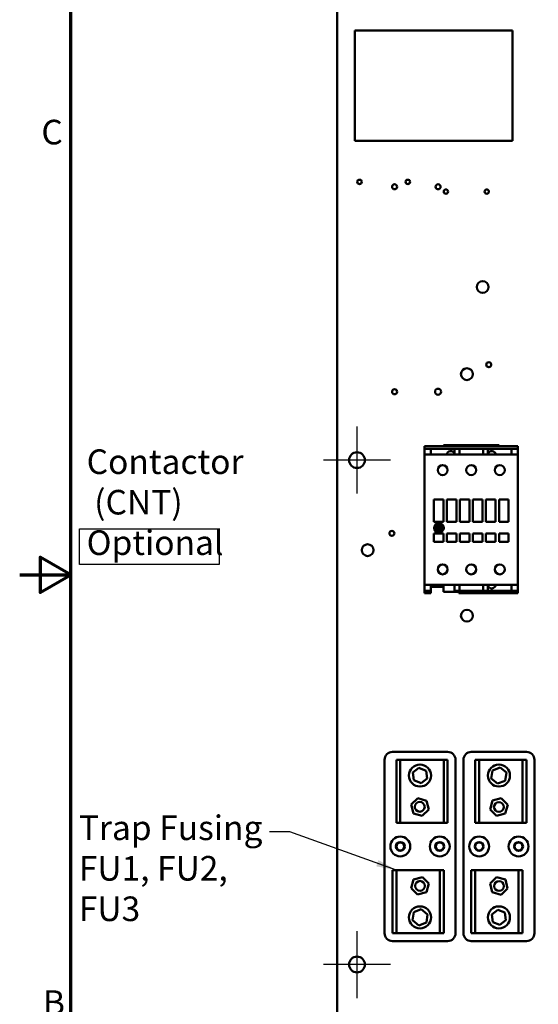
# Model space of a CAD drawing. Units: inches. Extents: x 3 to 140, y 2 to 109.
# Drawn here: x 3 to 20, y 42 to 73 of the extents above; entities that cross this region are included whole.
import ezdxf

# ---------------------------------------------------------------- set-up
doc = ezdxf.new("R2010")
doc.units = ezdxf.units.IN
doc.header["$LTSCALE"] = 6.5
doc.header["$MEASUREMENT"] = 0
doc.layers.get('0').update_dxf_attribs({"lineweight": 25})
for name, color, linetype, lineweight in [('Border (ANSI)', 7, 'Continuous', 70), ('Center Mark (ANSI)', 7, 'Continuous', 25), ('Dimension (ANSI)', 7, 'Continuous', 25), ('Sketch Geometry (ANSI)', 7, 'Continuous', 25), ('Symbol (ANSI)', 7, 'Continuous', 25), ('Visible (ANSI)', 7, 'Continuous', 50)]:
    doc.layers.add(name, color=color, linetype=linetype, lineweight=lineweight)
doc.styles.add('Note Text (ANSI)', font='tahoma.ttf')
doc.dimstyles.new('Default (ANSI)', dxfattribs={"dimscale": 6.5, "dimtxt": 0.12, "dimasz": 0.098425, "dimexe": 0.125, "dimexo": 0.0625, "dimgap": 0.031496, "dimtad": 0, "dimtih": 1, "dimtoh": 1, "dimrnd": 1e-08, "dimzin": 0, "dimdsep": 46, "dimtxsty": 'Note Text (ANSI)', "dimcen": 0.09, "dimdle": 0.393701, "dimclrd": 256, "dimclre": 256, "dimclrt": 256, "dimadec": 0, "dimazin": 1, "dimtfac": 1, "dimtofl": 0, "dimtmove": 0, "dimatfit": 3, "dimfxl": 1, "dimtolj": 1, "dimtzin": 4, "dimlwd": -1, "dimlwe": -1, "dimarcsym": 0})
doc.dimstyles.new('Default (ANSI)$7', dxfattribs={"dimscale": 6.5, "dimtxt": 0.12, "dimasz": 0.098425, "dimexe": 0.125, "dimexo": 0.0625, "dimgap": 0.031496, "dimtad": 0, "dimtih": 1, "dimtoh": 1, "dimrnd": 1e-08, "dimzin": 0, "dimdsep": 46, "dimtxsty": 'Note Text (ANSI)', "dimcen": 0.09, "dimdle": 0.393701, "dimclrd": 256, "dimclre": 256, "dimclrt": 256, "dimadec": 0, "dimazin": 1, "dimtfac": 1, "dimtofl": 0, "dimtmove": 0, "dimatfit": 3, "dimfxl": 1, "dimtolj": 1, "dimtzin": 4, "dimlwd": -1, "dimlwe": -1, "dimarcsym": 0})

# ---------------------------------------------------------------- blocks, each defined once
blk = doc.blocks.new('Borders Default Border')
at = {"layer": 'Border (ANSI)', "flags": 128}
for points in [[(0.75, 0.5), (0.75, 16.5), (21.25, 16.5), (21.25, 0.5), (0.75, 0.5)], [(0.5, 8.5), (0.75, 8.5), (0.6, 8.5866), (0.6, 8.4134), (0.75, 8.5)]]:
    blk.add_lwpolyline(points, dxfattribs=at)
at = {"layer": 'Border (ANSI)', "char_height": 0.12, "attachment_point": 7, "style": 'Note Text (ANSI)'}
for s, insert in [('C', (0.6057, 10.5629)), ('B', (0.6134, 6.315))]:
    blk.add_mtext(s, dxfattribs=dict(at, insert=insert))
blk = doc.blocks.new('*D36')
at = {"layer": 'Defpoints', "color": 0, "transparency": 16777216}
for p in [(16.317, 93.388), (30.183, 24.888), (37.834, 24.888)]:
    blk.add_point(p, dxfattribs=at)
at = {"layer": 'Dimension (ANSI)', "transparency": 16777216}
for p, q in [((16.724, 93.388), (38.646, 93.388)), ((37.834, 92.748), (37.834, 64.118)), ((37.834, 25.528), (37.834, 62.893)), ((30.589, 24.888), (38.646, 24.888))]:
    blk.add_line(p, q, dxfattribs=at)
for points in [[(37.727, 92.748), (37.941, 92.748), (37.834, 93.388)], [(37.727, 25.528), (37.941, 25.528), (37.834, 24.888)]]:
    blk.add_solid(points, dxfattribs=at)
at = {"layer": 'Dimension (ANSI)', "transparency": 16777216, "insert": (36.544, 63.913), "char_height": 0.78, "attachment_point": 1, "style": 'Note Text (ANSI)'}
blk.add_mtext('\\A1;68.50', dxfattribs=at)

msp = doc.modelspace()

# ---------------------------------------------------------------- linework, layer by layer
at = {"layer": 'Center Mark (ANSI)', "linetype": 'Continuous'}
for p, q in [((13.9421, 59.9505), (13.9421, 57.8255)), ((15.0046, 58.888), (12.8796, 58.888)), ((13.9421, 43.9505), (13.9421, 41.8255)), ((15.0046, 42.888), (12.8796, 42.888))]:
    msp.add_line(p, q, dxfattribs=at)
at = {"layer": 'Sketch Geometry (ANSI)'}
for p, q in [((5.1473, 56.7057), (9.5773, 56.7057)), ((5.1473, 55.5756), (5.1473, 56.7057)), ((9.5773, 56.7057), (9.5773, 55.5756)), ((9.5773, 55.5756), (5.1473, 55.5756))]:
    msp.add_line(p, q, dxfattribs=at)
at = {"layer": 'Visible (ANSI)'}
for p, q in [((13.3171, 91.754), (13.3171, 25.022)), ((13.8786, 72.518), (18.8786, 72.518)), ((13.8786, 69.018), (13.8786, 72.518)), ((18.8786, 72.518), (18.8786, 69.018)), ((18.8786, 69.018), (13.8786, 69.018)), ((16.683, 59.3581), (18.4467, 59.3581)), ((16.683, 59.3581), (16.683, 59.3296)), ((16.7656, 59.3266), (16.7656, 59.3417)), ((17.0648, 59.3417), (16.7656, 59.3417)), ((17.0648, 59.3266), (17.0648, 59.3417)), ((18.0648, 59.3266), (18.0648, 59.3417)), ((18.3641, 59.3417), (18.0648, 59.3417)), ((18.3641, 59.3266), (18.3641, 59.3417)), ((18.4467, 59.3581), (18.4467, 59.3296)), ((16.0885, 59.3296), (16.0885, 59.3266)), ((16.0885, 59.3296), (16.683, 59.3296)), ((16.0885, 59.3266), (16.0885, 59.3238)), ((16.0885, 59.3266), (19.0412, 59.3266)), ((16.0885, 59.3238), (16.0885, 59.312)), ((16.0885, 59.312), (16.0885, 59.2743)), ((16.0885, 59.2665), (16.0885, 59.2743)), ((16.0885, 59.2665), (16.0885, 59.2602)), ((16.0885, 59.2602), (16.0885, 59.2563)), ((16.0885, 59.2563), (16.0885, 59.2498)), ((16.0885, 59.2498), (16.0885, 59.2441)), ((16.0885, 59.2498), (16.2853, 59.2498)), ((16.0885, 59.2441), (16.0885, 59.1394)), ((16.0885, 59.1394), (16.0885, 59.1257)), ((16.0885, 59.1257), (16.0885, 59.0628)), ((16.0885, 59.0628), (16.0885, 59.0616)), ((16.0885, 59.0628), (16.2853, 59.0628)), ((16.0885, 59.0537), (16.0885, 59.0616)), ((16.0885, 59.0537), (16.0885, 58.106)), ((16.2853, 59.2498), (17.0334, 59.2498)), ((16.2853, 59.2441), (16.2853, 59.2498)), ((16.2853, 59.2441), (16.2853, 59.1394)), ((16.2853, 59.1257), (16.2853, 59.1394)), ((16.2853, 59.1257), (16.2853, 59.0628)), ((16.2853, 59.0628), (17.0334, 59.0628)), ((17.0334, 59.2498), (17.1908, 59.2498)), ((17.0334, 59.2441), (17.0334, 59.2498)), ((17.0334, 59.2441), (17.0334, 59.1394)), ((17.0334, 59.1257), (17.0334, 59.1394)), ((17.0334, 59.1257), (17.0334, 59.0628)), ((17.0334, 59.0628), (17.1908, 59.0628)), ((17.1908, 59.2498), (17.9389, 59.2498)), ((17.1908, 59.2441), (17.1908, 59.2498)), ((17.1908, 59.2441), (17.1908, 59.1394)), ((17.1908, 59.1257), (17.1908, 59.1394)), ((17.1908, 59.1257), (17.1908, 59.0628)), ((17.1908, 59.0628), (17.9389, 59.0628)), ((17.9389, 59.2498), (18.0963, 59.2498)), ((17.9389, 59.2441), (17.9389, 59.2498)), ((17.9389, 59.2441), (17.9389, 59.1394)), ((17.9389, 59.1257), (17.9389, 59.1394)), ((17.9389, 59.1257), (17.9389, 59.0628)), ((17.9389, 59.0628), (18.0963, 59.0628)), ((18.0963, 59.2498), (18.8444, 59.2498)), ((18.0963, 59.2441), (18.0963, 59.2498)), ((18.0963, 59.2441), (18.0963, 59.1394)), ((18.0963, 59.1257), (18.0963, 59.1394)), ((18.0963, 59.1257), (18.0963, 59.0628)), ((18.0963, 59.0628), (18.8444, 59.0628)), ((19.0412, 59.3296), (18.4467, 59.3296)), ((18.8444, 59.2498), (19.0412, 59.2498)), ((18.8444, 59.2441), (18.8444, 59.2498)), ((18.8444, 59.2441), (18.8444, 59.1394)), ((18.8444, 59.1257), (18.8444, 59.1394)), ((18.8444, 59.1257), (18.8444, 59.0628)), ((18.8444, 59.0628), (19.0412, 59.0628)), ((19.0412, 59.3296), (19.0412, 59.3266)), ((19.0412, 59.3266), (19.0412, 59.3238)), ((19.0412, 59.3238), (19.0412, 59.312)), ((19.0412, 59.312), (19.0412, 59.2743)), ((19.0412, 59.2665), (19.0412, 59.2743)), ((19.0412, 59.2665), (19.0412, 59.2602)), ((19.0412, 59.2602), (19.0412, 59.2563)), ((19.0412, 59.2563), (19.0412, 59.2498)), ((19.0412, 59.2498), (19.0412, 59.2441)), ((19.0412, 59.2441), (19.0412, 59.1394)), ((19.0412, 59.1394), (19.0412, 59.1257)), ((19.0412, 59.1257), (19.0412, 59.0628)), ((19.0412, 59.0628), (19.0412, 59.0616)), ((19.0412, 59.0537), (19.0412, 59.0616)), ((19.0412, 59.0537), (19.0412, 58.106)), ((16.0885, 58.106), (16.0885, 58.0981)), ((16.0885, 58.0981), (16.0885, 58.0956)), ((16.0885, 58.0878), (16.0885, 58.0956)), ((19.0412, 58.106), (19.0412, 58.0981)), ((19.0412, 58.0981), (19.0412, 58.0956)), ((19.0412, 58.0878), (19.0412, 58.0956)), ((16.0885, 58.0878), (16.0885, 55.904)), ((19.0412, 58.0878), (19.0412, 55.904)), ((16.3798, 57.6337), (16.3798, 56.9329)), ((16.683, 57.6337), (16.3798, 57.6337)), ((16.683, 56.9329), (16.683, 57.6337)), ((16.7932, 57.6337), (16.7932, 56.9329)), ((17.0963, 57.6337), (16.7932, 57.6337)), ((17.0963, 56.9329), (17.0963, 57.6337)), ((17.2066, 57.6337), (17.2066, 56.9329)), ((17.5097, 57.6337), (17.2066, 57.6337)), ((17.5097, 56.9329), (17.5097, 57.6337)), ((17.9231, 57.6337), (17.62, 57.6337)), ((17.62, 57.6337), (17.62, 56.9329)), ((17.9231, 56.9329), (17.9231, 57.6337)), ((18.3365, 57.6337), (18.0334, 57.6337)), ((18.0334, 57.6337), (18.0334, 56.9329)), ((18.3365, 56.9329), (18.3365, 57.6337)), ((18.7499, 57.6337), (18.4467, 57.6337)), ((18.4467, 57.6337), (18.4467, 56.9329)), ((18.7499, 56.9329), (18.7499, 57.6337)), ((16.3798, 56.9329), (16.683, 56.9329)), ((16.4334, 56.8008), (16.478, 56.8574)), ((16.5305, 56.8659), (16.5245, 56.8555)), ((16.5245, 56.8555), (16.5325, 56.8452)), ((16.5524, 56.8715), (16.5305, 56.8659)), ((16.5325, 56.8452), (16.566, 56.857)), ((16.5902, 56.8659), (16.5524, 56.8715)), ((16.566, 56.857), (16.5989, 56.8522)), ((16.5989, 56.8522), (16.6225, 56.8384)), ((16.7932, 56.9329), (17.0963, 56.9329)), ((17.2066, 56.9329), (17.5097, 56.9329)), ((17.62, 56.9329), (17.9231, 56.9329)), ((18.0334, 56.9329), (18.3365, 56.9329)), ((18.4467, 56.9329), (18.7499, 56.9329)), ((16.3798, 56.5549), (16.3798, 56.299)), ((16.683, 56.5549), (16.3798, 56.5549)), ((16.4147, 56.7741), (16.4147, 56.748)), ((16.4147, 56.748), (16.4241, 56.7217)), ((16.4241, 56.7217), (16.439, 56.7255)), ((16.4279, 56.7634), (16.4334, 56.8008)), ((16.439, 56.7374), (16.4279, 56.7634)), ((16.439, 56.7255), (16.439, 56.7374)), ((16.5043, 56.6264), (16.4416, 56.6571)), ((16.4618, 56.7017), (16.4566, 56.6689)), ((16.4566, 56.6689), (16.4686, 56.6585)), ((16.4637, 56.7921), (16.46, 56.769)), ((16.46, 56.769), (16.4731, 56.7552)), ((16.5134, 56.7375), (16.4618, 56.7017)), ((16.4731, 56.7906), (16.4637, 56.7921)), ((16.4686, 56.6585), (16.4982, 56.6627)), ((16.469, 56.6753), (16.4716, 56.6926)), ((16.4777, 56.6708), (16.469, 56.6753)), ((16.4716, 56.6926), (16.5037, 56.7196)), ((16.4721, 56.7693), (16.4731, 56.7906)), ((16.479, 56.7641), (16.4721, 56.7693)), ((16.4731, 56.7552), (16.4797, 56.7552)), ((16.4893, 56.676), (16.4777, 56.6708)), ((16.4827, 56.7823), (16.479, 56.7641)), ((16.4797, 56.7552), (16.4923, 56.7388)), ((16.495, 56.8062), (16.4827, 56.7823)), ((16.5003, 56.6876), (16.4893, 56.676)), ((16.492, 56.7663), (16.4966, 56.7889)), ((16.5097, 56.7819), (16.492, 56.7663)), ((16.4923, 56.7388), (16.5134, 56.7442)), ((16.4929, 56.755), (16.5143, 56.7699)), ((16.4978, 56.7486), (16.4929, 56.755)), ((16.5136, 56.8135), (16.495, 56.8062)), ((16.4966, 56.7889), (16.5112, 56.8011)), ((16.508, 56.7512), (16.4978, 56.7486)), ((16.4982, 56.6627), (16.5187, 56.693)), ((16.5107, 56.7234), (16.5003, 56.6876)), ((16.5014, 56.6163), (16.5334, 56.6129)), ((16.5037, 56.7196), (16.5107, 56.7234)), ((16.5304, 56.6264), (16.5043, 56.6264)), ((16.5177, 56.7604), (16.508, 56.7512)), ((16.5173, 56.7983), (16.5097, 56.7819)), ((16.5112, 56.8011), (16.5173, 56.7983)), ((16.5134, 56.7442), (16.5134, 56.7375)), ((16.5267, 56.8088), (16.5136, 56.8135)), ((16.5143, 56.7699), (16.5267, 56.7938)), ((16.5224, 56.7735), (16.5177, 56.7604)), ((16.5187, 56.693), (16.5247, 56.7305)), ((16.5318, 56.7801), (16.5224, 56.7735)), ((16.5247, 56.7305), (16.5618, 56.7535)), ((16.5252, 56.7548), (16.5387, 56.7748)), ((16.5569, 56.7648), (16.5252, 56.7428)), ((16.5252, 56.7428), (16.5252, 56.7548)), ((16.5267, 56.7938), (16.5267, 56.8088)), ((16.5517, 56.6386), (16.5304, 56.6264)), ((16.5387, 56.7748), (16.5318, 56.7801)), ((16.5334, 56.6129), (16.5601, 56.6211)), ((16.5402, 56.7235), (16.536, 56.6967)), ((16.536, 56.6967), (16.5481, 56.67)), ((16.565, 56.7493), (16.5402, 56.7235)), ((16.5481, 56.67), (16.572, 56.6576)), ((16.562, 56.6336), (16.5517, 56.6386)), ((16.5521, 56.7121), (16.5626, 56.7348)), ((16.5564, 56.6824), (16.5521, 56.7121)), ((16.5716, 56.6709), (16.5564, 56.6824)), ((16.5586, 56.7878), (16.5569, 56.7648)), ((16.5739, 56.8105), (16.5586, 56.7878)), ((16.5601, 56.6211), (16.562, 56.6336)), ((16.5618, 56.7535), (16.565, 56.7493)), ((16.5626, 56.7348), (16.5776, 56.7429)), ((16.5728, 56.722), (16.566, 56.7032)), ((16.566, 56.7032), (16.5729, 56.6881)), ((16.5694, 56.7712), (16.5767, 56.7965)), ((16.5876, 56.794), (16.5694, 56.7712)), ((16.5946, 56.6742), (16.5716, 56.6709)), ((16.572, 56.6576), (16.6038, 56.6656)), ((16.5725, 56.7609), (16.5973, 56.7867)), ((16.5786, 56.7544), (16.5725, 56.7609)), ((16.5939, 56.7273), (16.5728, 56.722)), ((16.5729, 56.6881), (16.585, 56.6862)), ((16.5895, 56.8136), (16.5739, 56.8105)), ((16.5767, 56.7965), (16.5837, 56.8024)), ((16.5776, 56.7429), (16.598, 56.7429)), ((16.5995, 56.7523), (16.5786, 56.7544)), ((16.5818, 56.7122), (16.5927, 56.7156)), ((16.5818, 56.702), (16.5818, 56.7122)), ((16.5878, 56.6924), (16.5818, 56.702)), ((16.5837, 56.8024), (16.5876, 56.8006)), ((16.585, 56.6862), (16.5878, 56.6924)), ((16.5876, 56.8006), (16.5876, 56.794)), ((16.601, 56.8049), (16.5895, 56.8136)), ((16.5927, 56.7156), (16.6025, 56.7081)), ((16.6119, 56.718), (16.5939, 56.7273)), ((16.6049, 56.6917), (16.5946, 56.6742)), ((16.5973, 56.7867), (16.601, 56.8049)), ((16.598, 56.7429), (16.5995, 56.7523)), ((16.6025, 56.7081), (16.6049, 56.6917)), ((16.6038, 56.6656), (16.6187, 56.6911)), ((16.6187, 56.6911), (16.6119, 56.718)), ((16.6225, 56.8384), (16.6555, 56.8123)), ((16.6601, 56.7041), (16.6294, 56.6414)), ((16.6571, 56.7606), (16.6485, 56.754)), ((16.6485, 56.754), (16.6485, 56.742)), ((16.6485, 56.742), (16.6601, 56.7041)), ((16.6722, 56.7412), (16.6571, 56.7606)), ((16.6672, 56.6953), (16.6677, 56.6984)), ((16.6677, 56.6984), (16.6722, 56.7412)), ((16.683, 56.299), (16.683, 56.5549)), ((16.7932, 56.5549), (16.7932, 56.299)), ((17.0963, 56.5549), (16.7932, 56.5549)), ((17.0963, 56.299), (17.0963, 56.5549)), ((17.2066, 56.5549), (17.2066, 56.299)), ((17.5097, 56.5549), (17.2066, 56.5549)), ((17.5097, 56.299), (17.5097, 56.5549)), ((17.9231, 56.5549), (17.62, 56.5549)), ((17.62, 56.5549), (17.62, 56.299)), ((17.9231, 56.299), (17.9231, 56.5549)), ((18.3365, 56.5549), (18.0334, 56.5549)), ((18.0334, 56.5549), (18.0334, 56.299)), ((18.3365, 56.299), (18.3365, 56.5549)), ((18.7499, 56.5549), (18.4467, 56.5549)), ((18.4467, 56.5549), (18.4467, 56.299)), ((18.7499, 56.299), (18.7499, 56.5549)), ((16.3798, 56.299), (16.683, 56.299)), ((16.7932, 56.299), (17.0963, 56.299)), ((17.2066, 56.299), (17.5097, 56.299)), ((17.62, 56.299), (17.9231, 56.299)), ((18.0334, 56.299), (18.3365, 56.299)), ((18.4467, 56.299), (18.7499, 56.299)), ((16.0885, 55.8961), (16.0885, 55.904)), ((16.0885, 55.8961), (16.0885, 55.8937)), ((16.0885, 55.8937), (16.0885, 55.8858)), ((16.0885, 55.8858), (16.0885, 54.9381)), ((19.0412, 55.8961), (19.0412, 55.904)), ((19.0412, 55.8961), (19.0412, 55.8937)), ((19.0412, 55.8937), (19.0412, 55.8858)), ((19.0412, 55.8858), (19.0412, 54.9381)), ((16.0885, 54.9302), (16.0885, 54.9381)), ((16.0885, 54.9302), (16.0885, 54.9289)), ((16.0885, 54.9289), (16.0885, 54.8662)), ((16.0885, 54.9289), (16.2853, 54.9289)), ((16.0885, 54.8525), (16.0885, 54.8662)), ((16.0885, 54.8525), (16.0885, 54.7477)), ((16.0885, 54.742), (16.0885, 54.7477)), ((16.0885, 54.742), (16.0885, 54.7355)), ((16.0885, 54.742), (16.2853, 54.7419)), ((16.0885, 54.7355), (16.0885, 54.7316)), ((16.0885, 54.7316), (16.0885, 54.7253)), ((16.0885, 54.7175), (16.0885, 54.7253)), ((16.0885, 54.7175), (16.0885, 54.679)), ((16.0885, 54.679), (16.0885, 54.6672)), ((16.0885, 54.6672), (16.0885, 54.6652)), ((16.0885, 54.6652), (16.2853, 54.6652)), ((16.2853, 54.8662), (16.2853, 54.9289)), ((17.0334, 54.9289), (16.2853, 54.9289)), ((16.2853, 54.8699), (16.683, 54.8699)), ((16.2853, 54.8525), (16.2853, 54.8662)), ((16.2853, 54.8525), (16.2853, 54.7477)), ((16.2853, 54.742), (16.2853, 54.7477)), ((16.2853, 54.742), (16.2853, 54.7355)), ((16.2853, 54.7316), (16.2853, 54.7355)), ((16.2853, 54.7316), (16.2853, 54.7253)), ((16.2853, 54.7175), (16.2853, 54.7253)), ((16.2853, 54.7175), (16.2853, 54.679)), ((16.2853, 54.6672), (16.2853, 54.679)), ((16.2853, 54.6672), (16.2853, 54.6652)), ((16.683, 54.9289), (16.683, 54.7124)), ((16.683, 54.7124), (17.1711, 54.7124)), ((17.0334, 54.8662), (17.0334, 54.9289)), ((17.0334, 54.9289), (17.1908, 54.9289)), ((17.0334, 54.8525), (17.0334, 54.8662)), ((17.0334, 54.8525), (17.0334, 54.7477)), ((17.0334, 54.742), (17.0334, 54.7477)), ((17.0334, 54.7419), (17.1908, 54.7419)), ((17.1711, 54.742), (17.1711, 54.7355)), ((17.1711, 54.7316), (17.1711, 54.7355)), ((17.1711, 54.7316), (17.1711, 54.7253)), ((17.1711, 54.7175), (17.1711, 54.7253)), ((17.1711, 54.7175), (17.1711, 54.679)), ((17.1711, 54.6672), (17.1711, 54.679)), ((17.1711, 54.6672), (17.1711, 54.6652)), ((17.1711, 54.6652), (19.0412, 54.6652)), ((17.9389, 54.9289), (17.1908, 54.9289)), ((17.1908, 54.8662), (17.1908, 54.9289)), ((17.1908, 54.8525), (17.1908, 54.8662)), ((17.1908, 54.8525), (17.1908, 54.7477)), ((17.1908, 54.742), (17.1908, 54.7477)), ((17.1908, 54.742), (17.9389, 54.742)), ((17.9389, 54.9289), (18.0963, 54.9289)), ((17.9389, 54.8662), (17.9389, 54.9289)), ((17.9389, 54.8525), (17.9389, 54.8662)), ((17.9389, 54.8525), (17.9389, 54.7477)), ((17.9389, 54.742), (17.9389, 54.7477)), ((17.9389, 54.7419), (18.0963, 54.7419)), ((18.0963, 54.8662), (18.0963, 54.9289)), ((18.8444, 54.9289), (18.0963, 54.9289)), ((18.0963, 54.8525), (18.0963, 54.8662)), ((18.0963, 54.8525), (18.0963, 54.7477)), ((18.0963, 54.742), (18.0963, 54.7477)), ((18.8444, 54.742), (18.0963, 54.742)), ((18.8444, 54.9289), (19.0412, 54.9289)), ((18.8444, 54.8662), (18.8444, 54.9289)), ((18.8444, 54.8525), (18.8444, 54.8662)), ((18.8444, 54.8525), (18.8444, 54.7477)), ((18.8444, 54.742), (18.8444, 54.7477)), ((18.8444, 54.7419), (19.0412, 54.742)), ((19.0412, 54.9302), (19.0412, 54.9381)), ((19.0412, 54.9302), (19.0412, 54.9289)), ((19.0412, 54.9289), (19.0412, 54.8662)), ((19.0412, 54.8525), (19.0412, 54.8662)), ((19.0412, 54.8525), (19.0412, 54.7477)), ((19.0412, 54.742), (19.0412, 54.7477)), ((19.0412, 54.742), (19.0412, 54.7355)), ((19.0412, 54.7355), (19.0412, 54.7316)), ((19.0412, 54.7316), (19.0412, 54.7253)), ((19.0412, 54.7175), (19.0412, 54.7253)), ((19.0412, 54.7175), (19.0412, 54.679)), ((19.0412, 54.679), (19.0412, 54.6672)), ((19.0412, 54.6672), (19.0412, 54.6652)), ((14.817, 43.8831), (14.817, 49.3831)), ((15.067, 49.6331), (16.817, 49.6331)), ((15.192, 49.3831), (15.317, 49.3831)), ((15.192, 47.3831), (15.192, 49.3831)), ((15.317, 49.3831), (15.317, 47.3831)), ((15.317, 49.3831), (16.692, 49.3831)), ((16.692, 47.3831), (16.692, 49.3831)), ((16.692, 49.3831), (16.817, 49.3831)), ((16.817, 49.3831), (16.817, 47.3831)), ((17.067, 49.3831), (17.067, 43.8831)), ((17.317, 43.8831), (17.317, 49.3831)), ((17.567, 49.6331), (19.317, 49.6331)), ((17.692, 49.3831), (17.817, 49.3831)), ((17.692, 47.3831), (17.692, 49.3831)), ((17.817, 49.3831), (17.817, 47.3831)), ((17.817, 49.3831), (19.192, 49.3831)), ((19.192, 47.3831), (19.192, 49.3831)), ((19.192, 49.3831), (19.317, 49.3831)), ((19.317, 49.3831), (19.317, 47.3831)), ((19.567, 49.3831), (19.567, 43.8831)), ((15.7162, 48.9746), (15.9083, 49.1243)), ((15.9083, 49.1243), (16.134, 49.0328)), ((18.1998, 48.7907), (18.2408, 49.0466)), ((18.2408, 49.0466), (18.483, 49.139)), ((18.483, 49.139), (18.6841, 48.9755)), ((15.7499, 48.7334), (15.7162, 48.9746)), ((15.9756, 48.6419), (15.7499, 48.7334)), ((16.1677, 48.7916), (15.9756, 48.6419)), ((16.134, 49.0328), (16.1677, 48.7916)), ((18.4009, 48.6271), (18.1998, 48.7907)), ((18.6841, 48.9755), (18.6431, 48.7196)), ((18.6431, 48.7196), (18.4009, 48.6271)), ((15.6644, 47.9624), (15.8719, 48.1631)), ((15.8719, 48.1631), (16.1494, 48.0838)), ((18.2383, 48.0877), (18.5174, 48.1617)), ((18.5174, 48.1617), (18.721, 47.9571)), ((15.7345, 47.6824), (15.6644, 47.9624)), ((16.2195, 47.8038), (16.012, 47.6031)), ((16.1494, 48.0838), (16.2195, 47.8038)), ((18.1629, 47.8091), (18.2383, 48.0877)), ((18.3665, 47.6044), (18.1629, 47.8091)), ((18.721, 47.9571), (18.6456, 47.6785)), ((16.012, 47.6031), (15.7345, 47.6824)), ((18.6456, 47.6785), (18.3665, 47.6044)), ((15.317, 47.3831), (15.192, 47.3831)), ((16.692, 47.3831), (15.317, 47.3831)), ((16.817, 47.3831), (16.692, 47.3831)), ((17.817, 47.3831), (17.692, 47.3831)), ((19.192, 47.3831), (17.817, 47.3831)), ((19.317, 47.3831), (19.192, 47.3831)), ((15.067, 45.8831), (15.192, 45.8831)), ((15.067, 43.8831), (15.067, 45.8831)), ((15.192, 45.8831), (15.192, 43.8831)), ((15.192, 45.8831), (16.567, 45.8831)), ((15.7383, 45.5877), (16.0174, 45.6617)), ((16.0174, 45.6617), (16.221, 45.4571)), ((16.567, 43.8831), (16.567, 45.8831)), ((16.567, 45.8831), (16.692, 45.8831)), ((16.692, 45.8831), (16.692, 43.8831)), ((17.567, 45.8831), (17.692, 45.8831)), ((17.567, 43.8831), (17.567, 45.8831)), ((17.692, 45.8831), (17.692, 43.8831)), ((17.692, 45.8831), (19.067, 45.8831)), ((18.1644, 45.4624), (18.3719, 45.6631)), ((18.3719, 45.6631), (18.6494, 45.5838)), ((19.067, 43.8831), (19.067, 45.8831)), ((19.067, 45.8831), (19.192, 45.8831)), ((19.192, 45.8831), (19.192, 43.8831)), ((15.6629, 45.3091), (15.7383, 45.5877)), ((15.8665, 45.1044), (15.6629, 45.3091)), ((16.221, 45.4571), (16.1456, 45.1785)), ((18.2345, 45.1824), (18.1644, 45.4624)), ((18.7195, 45.3038), (18.512, 45.1031)), ((18.6494, 45.5838), (18.7195, 45.3038)), ((16.1456, 45.1785), (15.8665, 45.1044)), ((18.512, 45.1031), (18.2345, 45.1824)), ((15.6998, 44.2907), (15.7408, 44.5466)), ((15.7408, 44.5466), (15.983, 44.639)), ((15.983, 44.639), (16.1841, 44.4755)), ((16.1841, 44.4755), (16.1431, 44.2196)), ((18.2162, 44.4746), (18.4083, 44.6243)), ((18.2499, 44.2334), (18.2162, 44.4746)), ((18.4083, 44.6243), (18.634, 44.5328)), ((18.634, 44.5328), (18.6677, 44.2916)), ((15.9009, 44.1271), (15.6998, 44.2907)), ((16.1431, 44.2196), (15.9009, 44.1271)), ((18.4756, 44.1419), (18.2499, 44.2334)), ((18.6677, 44.2916), (18.4756, 44.1419)), ((15.192, 43.8831), (15.067, 43.8831)), ((16.567, 43.8831), (15.192, 43.8831)), ((16.692, 43.8831), (16.567, 43.8831)), ((17.692, 43.8831), (17.567, 43.8831)), ((19.067, 43.8831), (17.692, 43.8831)), ((19.192, 43.8831), (19.067, 43.8831)), ((16.817, 43.6331), (15.067, 43.6331)), ((19.317, 43.6331), (17.567, 43.6331))]:
    msp.add_line(p, q, dxfattribs=at)
for centre, radius in [((14.0243, 67.7128), 0.07), ((15.5543, 67.7128), 0.07), ((15.135, 67.5579), 0.0795), ((16.515, 67.5579), 0.0795), ((16.7623, 67.4049), 0.07), ((18.0573, 67.4049), 0.07), ((17.9281, 64.3786), 0.1875), ((18.1193, 61.9149), 0.0795), ((17.4281, 61.6147), 0.1875), ((15.135, 61.0579), 0.0795), ((16.515, 61.0579), 0.095), ((13.9421, 58.888), 0.25), ((16.6593, 58.5707), 0.1575), ((17.5648, 58.5707), 0.1575), ((18.4704, 58.5707), 0.1575), ((16.5432, 56.742), 0.1497), ((15.0493, 56.5649), 0.0795), ((14.282, 56.0317), 0.1875), ((16.6593, 55.4211), 0.1575), ((17.5648, 55.4211), 0.1575), ((18.4704, 55.4211), 0.1575), ((17.4281, 53.953), 0.1875), ((15.942, 48.8831), 0.35), ((18.442, 48.8831), 0.35), ((15.9344, 47.8909), 0.155), ((18.442, 47.8831), 0.155), ((15.317, 46.6331), 0.315), ((16.567, 46.6331), 0.315), ((17.817, 46.6331), 0.315), ((19.067, 46.6331), 0.315), ((15.317, 46.6331), 0.14), ((15.317, 46.6331), 0.125), ((16.567, 46.6331), 0.14), ((16.567, 46.6331), 0.125), ((17.817, 46.6331), 0.14), ((17.817, 46.6331), 0.125), ((19.067, 46.6331), 0.14), ((19.067, 46.6331), 0.125), ((15.942, 45.3831), 0.155), ((18.4495, 45.3753), 0.155), ((15.942, 44.3831), 0.35), ((18.442, 44.3831), 0.35), ((13.9421, 42.888), 0.25)]:
    msp.add_circle(centre, radius, dxfattribs=at)
for centre, radius, start, end in [((16.9152, 59.0431), 0.1307, 25.31694, 171.32449), ((18.2145, 59.0431), 0.1307, 8.67551, 154.68306), ((16.5432, 56.742), 0.1325, 69.25226, 119.48153), ((16.5432, 56.742), 0.1325, 165.98198, 219.89437), ((16.5432, 56.742), 0.1325, 251.5783, 310.55068), ((16.5432, 56.742), 0.1325, 339.34992, 32.04871), ((18.2145, 54.9486), 0.1307, 205.31694, 351.32449), ((15.067, 49.3831), 0.25, 90, 180), ((16.817, 49.3831), 0.25, 0, 90), ((17.567, 49.3831), 0.25, 90, 180), ((19.317, 49.3831), 0.25, 0, 90), ((15.067, 43.8831), 0.25, 180, 270), ((16.817, 43.8831), 0.25, 270, 0), ((17.567, 43.8831), 0.25, 180, 270), ((19.317, 43.8831), 0.25, 270, 0)]:
    msp.add_arc(centre, radius, start, end, dxfattribs=at)

# ---------------------------------------------------------------- block references
at = {"xscale": 6.5, "yscale": 6.5, "zscale": 6.5}
msp.add_blockref('Borders Default Border', (0, 0), dxfattribs=at)

# ---------------------------------------------------------------- texts
at = {"layer": 'Symbol (ANSI)', "char_height": 0.78, "attachment_point": 1, "line_spacing_factor": 0.987884, "style": 'Note Text (ANSI)'}
for s, insert, width in [('\\fTahoma|b0|i0;Contactor \\P\\fTahoma|b0|i0; (CNT)\\P\\fTahoma|b0|i0;Optional', (5.3725, 59.2276), 4.904392), ('\\fTahoma|b0|i0;Trap Fusing \\P\\fTahoma|b0|i0;FU1, FU2, FU3', (5.1248, 47.6149), 6.864506)]:
    msp.add_mtext(s, dxfattribs=dict(at, insert=insert, width=width))

# ---------------------------------------------------------------- dimensions: what is measured, and where the dimension line sits
at = {"layer": 'Dimension (ANSI)'}
dim = msp.add_linear_dim(base=(37.834, 24.888), p1=(16.3174, 93.388), p2=(30.1831, 24.888), angle=270, dimstyle='Default (ANSI)', override={"dimgap": 0.031496, "dimdec": 2, "dimtol": 0, "dimlim": 0, "dimtp": 0, "dimtm": 0, "dimtdec": 2, "dimatfit": 1}, dxfattribs=at)
dim.commit()
dim.dimension.update_dxf_attribs({"geometry": '*D36', "text_midpoint": (37.834, 63.5055), "dimtype": 160})

# ---------------------------------------------------------------- leaders
at = {"layer": 'Symbol (ANSI)', "annotation_type": 0, "has_hookline": 1, "hookline_direction": 1, "text_width": 0.3353}
msp.add_leader([(15.192, 45.8831), (11.8114, 47.1012), (11.1716, 47.1012)], dimstyle='Default (ANSI)$7', override={"dimtad": 0}, dxfattribs=at)

doc.saveas('drawing.dxf')
